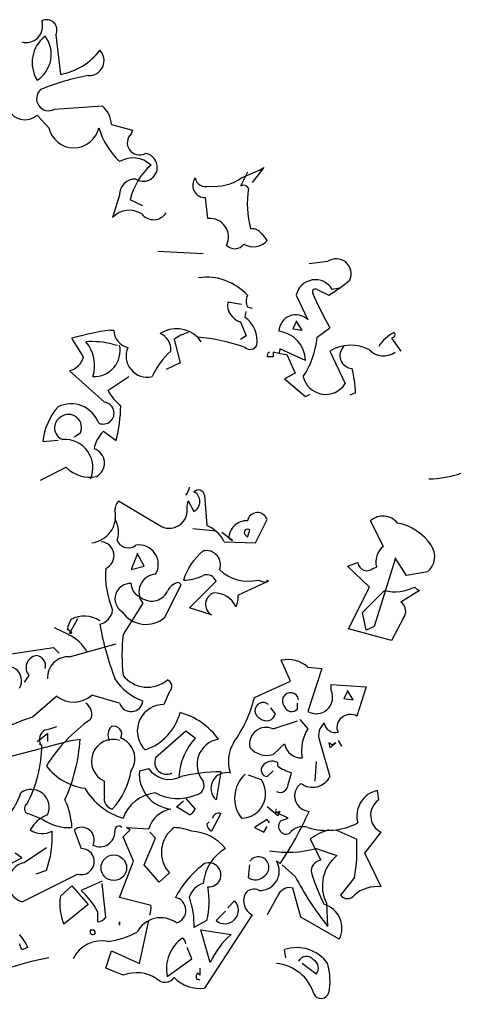
# Model space of a CAD drawing. Units: millimetres. Extents: x 3 to 162, y -137 to 55.
# Drawn here: x 48 to 49, y -51 to -49 of the extents above; entities that cross this region are included whole.
import ezdxf

# ---------------------------------------------------------------- set-up
doc = ezdxf.new("R2010")
doc.units = ezdxf.units.MM
doc.layers.add('ARBOLES', color=3, linetype='Continuous')

# ---------------------------------------------------------------- blocks, each defined once
blk = doc.blocks.new('A MED L 004')
for p, q in [((1.3274, 5.3105), (1.339, 5.2119)), ((1.3245, 5.125), (1.4434, 5.1337)), ((1.31, 5.0786), (1.281, 5.1105)), ((1.4666, 5.0873), (1.5188, 5.0728)), ((1.5188, 5.0728), (1.5159, 5.0641)), ((1.8058, 4.9684), (1.7884, 4.9336)), ((1.7913, 4.9539), (1.8377, 4.9742)), ((1.8464, 4.98), (1.8174, 4.9423)), ((1.8377, 4.9742), (1.8464, 4.98)), ((1.4869, 4.9104), (1.4695, 4.8553)), ((1.5449, 4.8843), (1.513, 4.8988)), ((1.7072, 4.8524), (1.7014, 4.9046)), ((1.5826, 4.7712), (1.6956, 4.7654)), ((2.0059, 4.7452), (1.9595, 4.7394)), ((1.9798, 4.6756), (2.0088, 4.6611)), ((2.0349, 4.6785), (2.0175, 4.6756)), ((1.7913, 4.6379), (1.7565, 4.6437)), ((1.9276, 4.6611), (1.9566, 4.6002)), ((1.8, 4.606), (1.8029, 4.6205)), ((1.8058, 4.6321), (1.8174, 4.6292)), ((1.7884, 4.5944), (1.8029, 4.5596)), ((1.9276, 4.5944), (1.9189, 4.577)), ((1.9276, 4.5973), (1.9276, 4.5944)), ((1.9421, 4.5741), (1.9276, 4.5973)), ((1.4637, 4.5741), (1.4724, 4.5741)), ((1.9189, 4.577), (1.9421, 4.5741)), ((1.9798, 4.5567), (2.0117, 4.5799)), ((1.397, 4.5074), (1.368, 4.5538)), ((1.6232, 4.5509), (1.6377, 4.4929)), ((1.6811, 4.5567), (1.6898, 4.5451)), ((1.8029, 4.5596), (1.7884, 4.5509)), ((2.1711, 4.5567), (2.1653, 4.5538)), ((2.1653, 4.5538), (2.1885, 4.5219)), ((1.4695, 4.5393), (1.4811, 4.5364)), ((1.9508, 4.4987), (1.887, 4.5277)), ((2.0117, 4.5219), (2.0494, 4.4407)), ((1.8696, 4.5074), (1.8551, 4.5074)), ((1.8696, 4.519), (1.8696, 4.5074)), ((1.8841, 4.5161), (1.8696, 4.519)), ((1.887, 4.5161), (1.9044, 4.5132)), ((1.9044, 4.5132), (1.9247, 4.4668)), ((1.4492, 4.3943), (1.3622, 4.4726)), ((1.6377, 4.4929), (1.6029, 4.4755)), ((1.4579, 4.4233), (1.5101, 4.4581)), ((1.9247, 4.4668), (1.8986, 4.4523)), ((1.8986, 4.4523), (1.9508, 4.4088)), ((1.9508, 4.4088), (1.9624, 4.4146)), ((2.0755, 4.4175), (2.061, 4.4117)), ((1.3332, 4.2987), (1.2955, 4.2958)), ((1.3883, 4.3161), (1.3738, 4.3074)), ((1.4463, 4.3219), (1.4782, 4.2987)), ((1.2897, 4.2001), (1.3535, 4.232)), ((1.6985, 4.1624), (1.7043, 4.087)), ((1.484, 4.1479), (1.5913, 4.0841)), ((1.6551, 4.1334), (1.658, 4.1479)), ((1.658, 4.1479), (1.6724, 4.1218)), ((1.7275, 4.0725), (1.6696, 4.0783)), ((1.8261, 4.0435), (1.8551, 4.1015)), ((2.145, 4.0348), (2.1131, 4.0986)), ((1.7681, 4.0493), (1.742, 4.0696)), ((1.7594, 4.0551), (1.7681, 4.0493)), ((1.8, 4.0638), (1.8058, 4.058)), ((1.8058, 4.058), (1.8116, 4.0754)), ((1.7478, 4.0464), (1.8261, 4.0435)), ((1.5304, 4.0145), (1.5159, 3.9768)), ((1.5304, 4.0174), (1.5304, 4.0145)), ((1.5478, 3.9855), (1.5304, 4.0174)), ((2.174, 4.0058), (2.174, 4.0029)), ((2.203, 3.9623), (2.174, 4.0058)), ((1.5159, 3.9768), (1.5478, 3.9855)), ((2.0552, 3.9855), (2.0813, 3.9942)), ((2.1103, 3.9333), (2.0552, 3.9855)), ((2.1189, 3.9797), (2.1276, 3.9826)), ((2.174, 4.0029), (2.1218, 3.8348)), ((2.2552, 3.971), (2.203, 3.9623)), ((1.6, 3.858), (1.6406, 3.9391)), ((1.6406, 3.9391), (1.6348, 3.9449)), ((1.6609, 3.8812), (1.7275, 3.9478)), ((1.858, 3.9478), (1.7826, 3.913)), ((1.8319, 3.9507), (1.8522, 3.9449)), ((1.8522, 3.9449), (1.8551, 3.9507)), ((1.8551, 3.9507), (1.858, 3.9478)), ((2.0581, 3.829), (2.1103, 3.9333)), ((2.0929, 3.8696), (2.1479, 3.9246)), ((2.2349, 3.9246), (2.1885, 3.8956)), ((1.5449, 3.8927), (1.4956, 3.8145)), ((1.7159, 3.8638), (1.6609, 3.8812)), ((2.1016, 3.8261), (2.0929, 3.8696)), ((1.3593, 3.8145), (1.3245, 3.8319)), ((1.3622, 3.8174), (1.3825, 3.8551)), ((2.1218, 3.8348), (2.1016, 3.8261)), ((2.1943, 3.8551), (2.1653, 3.8)), ((1.3564, 3.829), (1.368, 3.8203)), ((1.3651, 3.8174), (1.3622, 3.8174)), ((1.368, 3.8203), (1.3651, 3.8174)), ((2.1653, 3.8), (2.0581, 3.829)), ((1.2057, 3.7652), (1.3216, 3.7826)), ((1.3216, 3.7826), (1.3361, 3.7681)), ((1.3622, 3.7594), (1.4782, 3.7913)), ((1.9131, 3.6985), (1.8899, 3.7507)), ((1.9566, 3.7333), (1.9914, 3.7304)), ((1.2607, 3.713), (1.2491, 3.6956)), ((1.9914, 3.7304), (1.9566, 3.6231)), ((1.8232, 3.6579), (1.9131, 3.6985)), ((2.0146, 3.6898), (2.1016, 3.684)), ((2.0146, 3.6753), (2.0146, 3.6898)), ((1.3303, 3.6608), (1.2694, 3.6086)), ((1.4869, 3.6434), (1.4173, 3.6637)), ((1.6116, 3.6724), (1.5971, 3.6405)), ((2.0552, 3.6724), (2.0465, 3.655)), ((2.0552, 3.6753), (2.0552, 3.6724)), ((2.0697, 3.6521), (2.0552, 3.6753)), ((2.1016, 3.684), (2.0784, 3.6115)), ((1.9305, 3.6289), (1.9305, 3.6434)), ((2.0465, 3.655), (2.0697, 3.6521)), ((1.8754, 3.6173), (1.8638, 3.6318)), ((1.8696, 3.5796), (1.9305, 3.5999)), ((1.9363, 3.6028), (1.9566, 3.5796)), ((1.281, 3.5477), (1.3071, 3.568)), ((1.3013, 3.5767), (1.3129, 3.5796)), ((1.3071, 3.568), (1.3071, 3.5477)), ((1.3129, 3.5796), (1.3303, 3.5854)), ((1.6522, 3.5738), (1.5768, 3.5071)), ((1.6753, 3.5564), (1.6522, 3.5738)), ((2.0291, 3.5796), (2.032, 3.5709)), ((1.081, 3.4752), (1.3651, 3.5506)), ((1.2868, 3.5419), (1.2897, 3.539)), ((1.2926, 3.539), (1.2868, 3.5419)), ((1.3651, 3.5506), (1.3883, 3.5535)), ((1.8986, 3.5419), (1.8696, 3.5158)), ((1.9856, 3.5506), (2.0117, 3.4607)), ((2.0088, 3.5448), (2.0117, 3.5332)), ((2.0175, 3.539), (2.0088, 3.5448)), ((2.0262, 3.5448), (2.0175, 3.539)), ((2.0175, 3.5361), (2.0262, 3.5448)), ((2.032, 3.5506), (2.0407, 3.5361)), ((1.5449, 3.5332), (1.5507, 3.5274)), ((2.0117, 3.5332), (2.0175, 3.5361)), ((1.8812, 3.4868), (1.8812, 3.4955)), ((1.9769, 3.4984), (1.974, 3.4491)), ((1.5362, 3.4752), (1.5594, 3.481)), ((1.7391, 3.4723), (1.7275, 3.4028)), ((1.8406, 3.452), (1.8087, 3.4636)), ((1.8551, 3.4607), (1.8696, 3.4752)), ((1.9073, 3.4405), (1.916, 3.4694)), ((1.4492, 3.4115), (1.4492, 3.4491)), ((2.1334, 3.4028), (2.1305, 3.426)), ((1.629, 3.3854), (1.6464, 3.3999)), ((1.6522, 3.4057), (1.6753, 3.3796)), ((1.2955, 3.3535), (1.2578, 3.368)), ((1.6609, 3.3651), (1.629, 3.3854)), ((1.7391, 3.368), (1.7159, 3.3245)), ((1.8812, 3.3622), (1.8551, 3.3854)), ((1.8783, 3.3796), (1.8754, 3.3767)), ((1.8754, 3.3767), (1.8783, 3.3796)), ((1.8754, 3.3738), (1.8783, 3.3709)), ((1.8783, 3.3709), (1.8754, 3.3738)), ((1.8783, 3.3709), (1.887, 3.3738)), ((1.9073, 3.3564), (1.8783, 3.3709)), ((1.887, 3.3738), (1.8812, 3.3622)), ((1.7043, 3.3419), (1.7101, 3.3477)), ((1.8551, 3.3535), (1.8232, 3.3332)), ((1.8609, 3.3448), (1.8551, 3.3535)), ((1.8899, 3.3506), (1.9073, 3.3564)), ((1.2694, 3.3361), (1.2636, 3.3274)), ((1.3738, 3.3274), (1.3912, 3.281)), ((1.4956, 3.31), (1.513, 3.3274)), ((1.5043, 3.3332), (1.5594, 3.3303)), ((1.513, 3.3274), (1.5043, 3.3332)), ((1.5768, 3.3071), (1.5623, 3.3216)), ((1.8232, 3.3332), (1.8464, 3.3216)), ((1.8464, 3.3216), (1.8551, 3.3361)), ((2.0262, 3.3274), (2.0784, 3.3042)), ((2.0987, 3.2694), (2.1392, 3.3216)), ((1.5217, 3.2491), (1.4956, 3.31)), ((1.5478, 3.2404), (1.5768, 3.3071)), ((1.9624, 3.3042), (1.9885, 3.252)), ((1.2433, 3.2578), (1.226, 3.2694)), ((1.2491, 3.2462), (1.3042, 3.2839)), ((1.9769, 3.281), (2.0291, 3.2636)), ((2.1392, 3.1853), (2.0987, 3.2694)), ((1.1593, 3.2143), (1.2433, 3.2578)), ((1.4869, 3.1592), (1.5217, 3.2491)), ((1.887, 3.2433), (1.8783, 3.2491)), ((1.3042, 3.2259), (1.2781, 3.2172)), ((1.5855, 3.1969), (1.5478, 3.2404)), ((1.6116, 3.2201), (1.5855, 3.1969)), ((1.8087, 3.2085), (1.8116, 3.2404)), ((1.9247, 3.2114), (1.8928, 3.2404)), ((1.3825, 3.2172), (1.2433, 3.1476)), ((1.4434, 3.1998), (1.3912, 3.1766)), ((1.4521, 3.1099), (1.4434, 3.194)), ((2.0726, 3.2085), (2.0378, 3.165)), ((1.339, 3.1621), (1.368, 3.1882)), ((1.368, 3.1882), (1.4086, 3.1418)), ((1.9392, 3.1099), (1.9189, 3.1824)), ((1.5652, 3.1389), (1.4869, 3.1592)), ((1.7565, 3.1331), (1.7739, 3.1505)), ((1.8841, 3.1679), (1.8551, 3.1157)), ((2.003, 3.1447), (2.0059, 3.0867)), ((1.4086, 3.1418), (1.3477, 3.0925)), ((1.4318, 3.1244), (1.4318, 3.0983)), ((1.7275, 3.1012), (1.7507, 3.1244)), ((1.4869, 3.0983), (1.4869, 3.0896)), ((1.4869, 3.0896), (1.4869, 3.0983)), ((1.5362, 2.994), (1.5594, 3.1012)), ((1.7043, 3.1012), (1.6724, 3.0838)), ((1.8174, 3.1157), (1.6985, 2.9331)), ((2.0349, 3.0548), (1.9392, 3.1099)), ((1.4144, 3.078), (1.4231, 3.078)), ((1.4231, 3.078), (1.426, 3.0693)), ((1.6898, 3.078), (1.7652, 3.0664)), ((1.713, 2.9969), (1.6898, 3.078)), ((1.2433, 3.0287), (1.2375, 3.0432)), ((1.2578, 3.0345), (1.2433, 3.0287)), ((1.4521, 2.9824), (1.4666, 3.0258)), ((1.4666, 3.0258), (1.5362, 2.994)), ((1.6667, 3.0055), (1.6551, 3.0345)), ((1.9015, 3.0084), (1.8986, 3.0287)), ((1.6058, 2.9621), (1.6667, 3.0055)), ((1.4956, 2.965), (1.4521, 2.9824)), ((1.6869, 2.9824), (1.6869, 2.965)), ((1.9769, 2.9679), (1.9421, 2.994)), ((1.6782, 2.9563), (1.6869, 2.9534)), ((1.6869, 2.965), (1.6811, 2.9708))]:
    blk.add_line(p, q)
blk.add_circle((1.4724, 3.2331), 0.0319)
for centre, radius, start, end in [((1.2541, 5.3323), 0.0407, 254.6777, 18.5955), ((1.305, 5.3229), 0.0256, 331.0155, 118.9845), ((1.3525, 5.2413), 0.0838, 127.6066, 211.5185), ((1.2398, 5.262), 0.0766, 302.5447, 36.5804), ((1.3129, 5.3645), 0.1548, 279.7181, 323.6847), ((1.4104, 5.2467), 0.0377, 267.2568, 43.8552), ((1.5176, 4.6161), 0.6029, 100.4178, 112.2099), ((1.3102, 5.1518), 0.0304, 132.4174, 298.0178), ((1.3999, 5.0829), 0.0668, 3.7321, 49.398), ((1.2506, 5.1445), 0.0456, 222.9716, 311.8233), ((1.3724, 5.0928), 0.0639, 192.8691, 347.1309), ((1.6222, 5.1367), 0.1963, 197.2246, 226.4303), ((1.5364, 5.0416), 0.0304, 132.4174, 298.0178), ((1.5461, 4.9803), 0.0348, 237.578, 82.4558), ((1.5202, 4.938), 0.0656, 46.7904, 120.5292), ((1.6741, 4.8613), 0.1654, 131.1811, 166.8914), ((1.526, 4.9119), 0.0392, 87.8793, 182.1207), ((1.7003, 4.9356), 0.031, 143.6667, 272.1278), ((1.7015, 4.9588), 0.0266, 190.5591, 288.9281), ((1.7242, 5.0497), 0.117, 263.0758, 304.9967), ((1.7957, 4.9206), 0.0149, 29.0559, 119.0533), ((2.0344, 4.8898), 0.2289, 170.4429, 196.098), ((1.511, 4.8158), 0.0573, 57.2837, 136.4019), ((1.5714, 4.8867), 0.0371, 217.5516, 327.9011), ((1.7123, 4.8064), 0.0463, 333.4186, 96.2304), ((1.8189, 4.801), 0.0257, 32.3486, 99.7265), ((1.8044, 4.7698), 0.0577, 28.4962, 51.1149), ((1.8208, 4.8283), 0.0462, 239.1715, 317.89), ((1.7741, 4.8056), 0.0285, 224.0512, 323.577), ((2.0273, 4.7147), 0.0373, 334.7392, 125.059), ((1.7037, 4.5675), 0.1385, 42.5174, 98.175), ((1.9753, 4.651), 0.0488, 30.1999, 168.1248), ((1.7773, 5.0366), 0.4412, 301.6535, 310.0218), ((1.9754, 4.6693), 0.00764, 55.3056, 198.4342), ((2.7873, 5.022), 0.8928, 203.443, 209.6872), ((1.801, 4.6375), 0.0449, 172.0908, 253.7197), ((1.8392, 4.6466), 0.0364, 156.5025, 203.4975), ((1.7591, 4.5481), 0.0709, 350.5151, 54.7246), ((1.9268, 4.5695), 0.0428, 45.8772, 177.7256), ((1.56, 3.8844), 0.6964, 97.9492, 106.0031), ((1.5195, 4.5761), 0.0472, 182.4669, 254.8528), ((1.6292, 4.5022), 0.0752, 46.3878, 122.9006), ((1.687, 4.4668), 0.1056, 105.947, 127.1831), ((1.8758, 4.4967), 0.075, 1.5602, 83.6679), ((2.2167, 4.4812), 0.0983, 117.5856, 147.8332), ((2.1668, 4.5625), 0.00725, 306.8699, 53.1301), ((1.4173, 4.3254), 0.2201, 76.2854, 93.7751), ((1.3325, 4.4858), 0.092, 342.4801, 40.1398), ((1.5724, 4.5263), 0.0423, 354.0944, 67.8331), ((1.6403, 4.0869), 0.4716, 70.2054, 85.0331), ((1.7652, 4.577), 0.2155, 326.5252, 354.5947), ((1.4231, 4.5232), 0.0651, 267.4497, 11.6981), ((1.5558, 4.5096), 0.0529, 156.5959, 283.4646), ((1.7449, 4.3783), 0.194, 132.2427, 155.7026), ((1.8123, 4.5444), 0.0185, 228.1798, 334.44), ((1.874, 4.5248), 0.0134, 319.4003, 12.5272), ((2.0635, 4.4367), 0.0997, 62.0559, 121.3135), ((2.0685, 4.5104), 0.032, 133.6299, 266.8198), ((2.1455, 4.5591), 0.0492, 224.2048, 305.4063), ((1.3472, 4.5224), 0.052, 286.7515, 343.2485), ((1.8638, 4.5103), 0.00917, 108.4363, 198.4336), ((1.7869, 4.4074), 0.2887, 2.0161, 14.2441), ((2.0008, 4.4712), 0.0573, 193.1583, 327.917), ((1.5681, 4.4842), 0.1259, 208.927, 231.5457), ((1.4469, 4.2818), 0.152, 138.4057, 174.7369), ((1.3656, 4.3165), 0.0737, 20.3366, 116.0606), ((1.4457, 4.3672), 0.0274, 246.3463, 82.6055), ((1.1042, 4.3928), 0.3857, 345.8729, 358.9378), ((1.3551, 4.3305), 0.0307, 121.5692, 250.4488), ((1.3593, 4.3311), 0.0327, 332.6227, 128.4324), ((1.3494, 4.2309), 0.0708, 336.7534, 93.6817), ((1.5065, 4.2618), 0.085, 135.0702, 168.7848), ((1.4113, 4.2423), 0.0379, 297.6377, 71.8896), ((1.413, 4.291), 0.0838, 224.8248, 280.9698), ((2.2543, 4.4589), 0.2559, 270.8533, 289.3961), ((1.6281, 4.1847), 0.0328, 317.1488, 356.454), ((1.6832, 4.16), 0.0155, 8.9734, 134.1567), ((1.6588, 4.1464), 0.0282, 298.9412, 61.0588), ((1.5078, 4.1257), 0.0325, 137.0649, 181.823), ((1.6104, 4.1253), 0.0454, 245.1383, 10.2502), ((1.4096, 4.1103), 0.0672, 276.5711, 12.3536), ((1.4134, 4.07), 0.0708, 342.9711, 29.0469), ((1.8309, 4.0934), 0.0256, 18.4915, 168.2414), ((2.1438, 4.0647), 0.0457, 37.986, 132.0746), ((1.6707, 4.0073), 0.0865, 26.8559, 67.094), ((1.8039, 4.0541), 0.0445, 87.5803, 178.7245), ((1.8058, 4.0696), 0.0082, 45, 225), ((2.1558, 3.9644), 0.1307, 34.1488, 79.3878), ((1.438, 4.0116), 0.0349, 293.839, 85.8926), ((1.5086, 4.0609), 0.0299, 202.8337, 309.0939), ((1.5351, 3.9899), 0.0484, 329.4175, 99.0139), ((2.1755, 3.9957), 0.0496, 127.8761, 195.254), ((2.2234, 4.0091), 0.0496, 309.9222, 35.215), ((1.7843, 3.9099), 0.1439, 128.0503, 163.5183), ((1.7035, 3.9891), 0.035, 339.4368, 102.9351), ((1.6803, 3.9641), 0.2287, 176.086, 202.8387), ((2.1039, 3.9967), 0.0227, 186.3134, 311.6116), ((1.5797, 3.9207), 0.0447, 93.8211, 218.6799), ((1.6481, 4.0538), 0.1031, 269.0249, 297.4561), ((1.7043, 3.9391), 0.0248, 20.5574, 110.5547), ((1.8073, 4.0488), 0.1011, 225.3875, 284.1023), ((1.5131, 3.9043), 0.0378, 85.8188, 237.3113), ((1.5485, 3.9404), 0.0326, 177.0779, 247.8645), ((1.6417, 3.9065), 0.039, 100.2683, 157.0513), ((2.1741, 4.0287), 0.1073, 255.8735, 297.2904), ((2.2422, 3.9464), 0.0229, 214.6952, 251.565), ((1.5665, 3.943), 0.0447, 227.3381, 331.5865), ((1.732, 3.8899), 0.0307, 109.5512, 238.4308), ((1.7219, 3.8582), 0.0607, 25.2534, 90.1953), ((1.7362, 3.9072), 0.0468, 330.2552, 7.125), ((2.173, 3.8727), 0.0277, 320.404, 55.8562), ((1.399, 3.7907), 0.0701, 56.571, 118.8478), ((1.4285, 3.8809), 0.0414, 282.6939, 352.2852), ((1.5526, 3.9119), 0.0718, 213.3495, 311.2584), ((1.442, 3.8101), 0.0876, 151.3147, 167.5732), ((2.172, 3.9704), 0.7458, 190.0221, 200.9003), ((1.3161, 3.7219), 0.1021, 28.711, 64.9842), ((1.9379, 3.7637), 0.4452, 173.4554, 186.5446), ((1.2836, 3.7326), 0.0301, 100.4371, 220.6829), ((1.2761, 3.7364), 0.026, 346.6291, 85.4257), ((1.3593, 3.7072), 0.0523, 86.8214, 183.1786), ((1.2058, 3.6992), 0.0365, 330.384, 135.8762), ((1.9058, 3.6753), 0.0771, 48.8156, 101.9426), ((1.5563, 3.7608), 0.0773, 218.2377, 309.7443), ((1.5892, 3.7767), 0.135, 212.4454, 250.8196), ((1.6004, 3.6853), 0.017, 310.8497, 71.7702), ((1.3721, 3.7136), 0.0674, 231.6733, 312.145), ((1.9131, 3.6492), 0.0205, 8.1303, 224.9998), ((1.9776, 3.6581), 0.0408, 239.045, 24.9295), ((1.3856, 3.6165), 0.0319, 334.4781, 57.4127), ((1.5153, 3.6521), 0.0297, 197.0882, 354.333), ((1.5976, 3.5739), 0.0666, 90.4477, 217.6678), ((1.5001, 3.7384), 0.333, 324.4473, 346.0024), ((1.8449, 3.6248), 0.0204, 50.1992, 249.2879), ((1.5102, 3.6526), 0.1315, 287.9341, 345.7611), ((1.5921, 3.4529), 0.1734, 35.4721, 74.7772), ((1.8533, 3.622), 0.0226, 226.1581, 348.0473), ((1.9164, 3.6421), 0.0193, 202.6009, 316.7894), ((2.0624, 3.5821), 0.0334, 61.5161, 184.2943), ((1.3702, 3.2694), 0.3539, 106.5419, 126.5882), ((1.6293, 3.2883), 0.3809, 124.3479, 148.5897), ((1.472, 3.566), 0.0202, 331.7308, 105.5889), ((2.024, 3.5637), 0.0406, 131.3796, 198.7575), ((2.0256, 3.5991), 0.0289, 189.979, 282.6408), ((1.3144, 3.5521), 0.0279, 117.8986, 207.8959), ((1.4876, 3.564), 0.03, 134.5107, 206.5647), ((1.8526, 3.5415), 0.0418, 65.9087, 191.4109), ((2.0436, 3.5245), 0.103, 147.6535, 189.7266), ((0.9815, 3.5396), 0.3112, 331.5065, 359.8929), ((0.9565, 3.5814), 0.4327, 335.6179, 356.3096), ((1.4707, 3.4989), 0.0542, 72.5641, 246.683), ((1.4708, 3.5055), 0.0543, 326.1103, 69.5275), ((1.7959, 3.4488), 0.1616, 138.2477, 175.7748), ((1.7436, 3.4908), 0.0635, 99.3132, 220.9763), ((1.8522, 3.4973), 0.094, 149.6224, 197.2137), ((1.9404, 3.5496), 0.0425, 190.3692, 272.3112), ((1.8537, 3.568), 0.0546, 219.6118, 286.9897), ((1.6038, 3.4956), 0.0294, 156.8889, 297.3533), ((1.8672, 3.4701), 0.029, 61.1759, 144.8133), ((1.4186, 3.5749), 0.1444, 217.5902, 262.5468), ((1.3208, 3.5108), 0.1983, 318.584, 349.6833), ((1.6243, 3.4675), 0.0885, 174.9805, 263.5983), ((1.6111, 3.5155), 0.0622, 213.6744, 298.2532), ((1.7461, 2.9884), 0.484, 90.8242, 102.5954), ((1.7535, 3.4316), 0.0388, 76.8449, 228.0494), ((1.855, 3.4068), 0.0812, 132.6152, 218.3568), ((1.8561, 3.4768), 0.0161, 141.3134, 266.6116), ((1.9609, 3.6028), 0.1407, 235.4919, 251.378), ((1.6731, 3.439), 0.0247, 275.2812, 24.2059), ((1.7898, 3.4177), 0.0613, 271.4151, 34.0743), ((1.887, 3.4414), 0.0203, 244.6549, 357.2726), ((1.9621, 3.4123), 0.0386, 126.4126, 266.1078), ((1.9681, 3.4826), 0.0488, 233.6322, 333.3593), ((1.0761, 3.4728), 0.1726, 298.8123, 342.2428), ((1.2665, 3.3838), 0.0447, 335.1849, 125.6957), ((1.5457, 3.5183), 0.1695, 210.711, 252.8213), ((1.5861, 3.3247), 0.0959, 95.5847, 160.7297), ((1.632, 3.5177), 0.1121, 240.4911, 292.776), ((2.1437, 3.3624), 0.0649, 101.7008, 195.7718), ((1.2622, 3.3803), 0.0131, 123.6907, 250.5594), ((1.1842, 3.3242), 0.184, 2.7996, 25.2729), ((1.4736, 3.4046), 0.0254, 164.2926, 260.6498), ((2.1604, 3.3639), 0.0473, 124.786, 243.3852), ((1.3318, 3.294), 0.0752, 109.1337, 146.0035), ((1.628, 3.309), 0.0718, 100.8571, 162.7832), ((1.6507, 3.3897), 0.0267, 292.3805, 337.6195), ((1.7333, 3.3546), 0.0146, 66.6148, 172.875), ((1.2055, 3.7073), 0.8245, 325.7523, 336.1385), ((1.363, 3.4548), 0.1218, 236.3541, 272.3614), ((1.7275, 3.3448), 0.0234, 187.1266, 240.2535), ((1.9023, 3.3361), 0.0191, 130.6014, 294.341), ((2.0043, 3.4959), 0.1696, 253.6465, 296.9826), ((1.2937, 3.3741), 0.0556, 237.2424, 296.732), ((1.0545, 3.313), 0.2645, 340.7786, 2.4896), ((1.3927, 3.3032), 0.0307, 333.9015, 127.9108), ((1.4376, 3.3231), 0.0377, 242.5333, 2.018), ((1.485, 3.3269), 0.00996, 39.094, 194.0361), ((1.6659, 3.2717), 0.0749, 124.7861, 223.5018), ((1.6169, 3.1887), 0.1446, 69.8705, 87.5097), ((1.6585, 3.2057), 0.1191, 39.2348, 86.0655), ((1.9435, 3.2935), 0.0418, 71.8179, 142.8901), ((2.0428, 3.2012), 0.1307, 105.1172, 128.0129), ((1.6927, 3.2795), 0.3864, 349.407, 3.6566), ((1.3911, 3.2485), 0.0325, 254.7344, 89.7352), ((1.8062, 3.1849), 0.1109, 120.0067, 175.2984), ((1.9053, 3.5494), 0.2778, 260.7986, 284.9262), ((1.2596, 3.1961), 0.0511, 101.7586, 251.5085), ((1.8502, 3.0393), 0.2542, 126.6247, 151.8481), ((1.7095, 3.2153), 0.0301, 265.7658, 111.2957), ((1.8332, 3.2341), 0.0263, 300.1493, 145.2695), ((1.8372, 3.2244), 0.0479, 267.1095, 30.963), ((1.9928, 3.2244), 0.0279, 98.974, 188.9713), ((2.0892, 3.1881), 0.0965, 128.5268, 206.7116), ((2.4181, 3.3589), 0.4736, 197.0466, 207.2861), ((1.7106, 3.1442), 0.052, 106.7515, 163.2485), ((1.8259, 3.2312), 0.0285, 232.7663, 316.0311), ((2.6839, 3.617), 0.8608, 208.1132, 218.0282), ((1.2245, 3.0051), 0.2392, 29.9319, 45.818), ((1.507, 3.1501), 0.2033, 346.0823, 9.9678), ((1.8221, 3.1537), 0.0262, 60.8839, 147.1886), ((1.9108, 3.1528), 0.0307, 74.7463, 150.4934), ((2.1289, 3.0997), 0.0862, 83.0816, 130.7734), ((1.471, 3.1433), 0.1333, 171.8707, 202.3794), ((1.6192, 3.1269), 0.033, 287.2869, 77.9183), ((1.4804, 3.0929), 0.1923, 357.3052, 20.1871), ((1.7492, 3.1273), 0.0339, 230.3129, 43.1586), ((1.8355, 3.1508), 0.0394, 154.2206, 242.6493), ((2.0552, 3.1776), 0.0215, 215.8381, 324.1619), ((1.5173, 3.1331), 0.0482, 338.8402, 6.9098), ((1.9802, 3.0828), 0.0614, 332.9413, 73.9161), ((1.4323, 3.121), 0.0227, 268.7818, 330.708), ((1.5896, 3.0416), 0.0667, 53.8422, 152.6388), ((1.4202, 3.0737), 0.00725, 143.1301, 323.1301), ((1.4257, 3.2744), 0.2276, 278.1207, 297.3686), ((1.1201, 2.9693), 0.1524, 25.3464, 39.596), ((1.442, 2.9722), 0.0785, 78.2759, 154.8542), ((1.6969, 2.9814), 0.0932, 124.9955, 192.0016), ((1.6333, 3.0418), 0.0189, 4.4003, 57.5272), ((1.8993, 2.9115), 0.2049, 130.8761, 155.3841), ((1.929, 2.9398), 0.094, 35.1615, 108.9002), ((1.4889, 2.1055), 0.9205, 101.2022, 121.2451), ((1.9531, 2.99), 0.022, 35.1837, 153.6137), ((1.9605, 2.983), 0.0223, 317.3381, 61.5865), ((1.8699, 2.8888), 0.1055, 16.3989, 85.4134), ((1.8604, 2.9518), 0.1514, 348.4298, 16.1514), ((1.5292, 2.879), 0.0923, 56.8457, 111.342), ((1.6002, 2.9761), 0.0285, 224.0512, 323.577), ((1.6862, 3.0194), 0.0872, 223.698, 278.1151), ((1.6942, 2.9606), 0.0165, 142.1266, 195.2535), ((1.9894, 2.9272), 0.0202, 205.1718, 343.6256)]:
    blk.add_arc(centre, radius, start, end)

msp = doc.modelspace()

# ---------------------------------------------------------------- block references
at = {"layer": 'ARBOLES'}
msp.add_blockref('A MED L 004', (46.878, -53.9994), dxfattribs=at)

doc.saveas('drawing.dxf')
